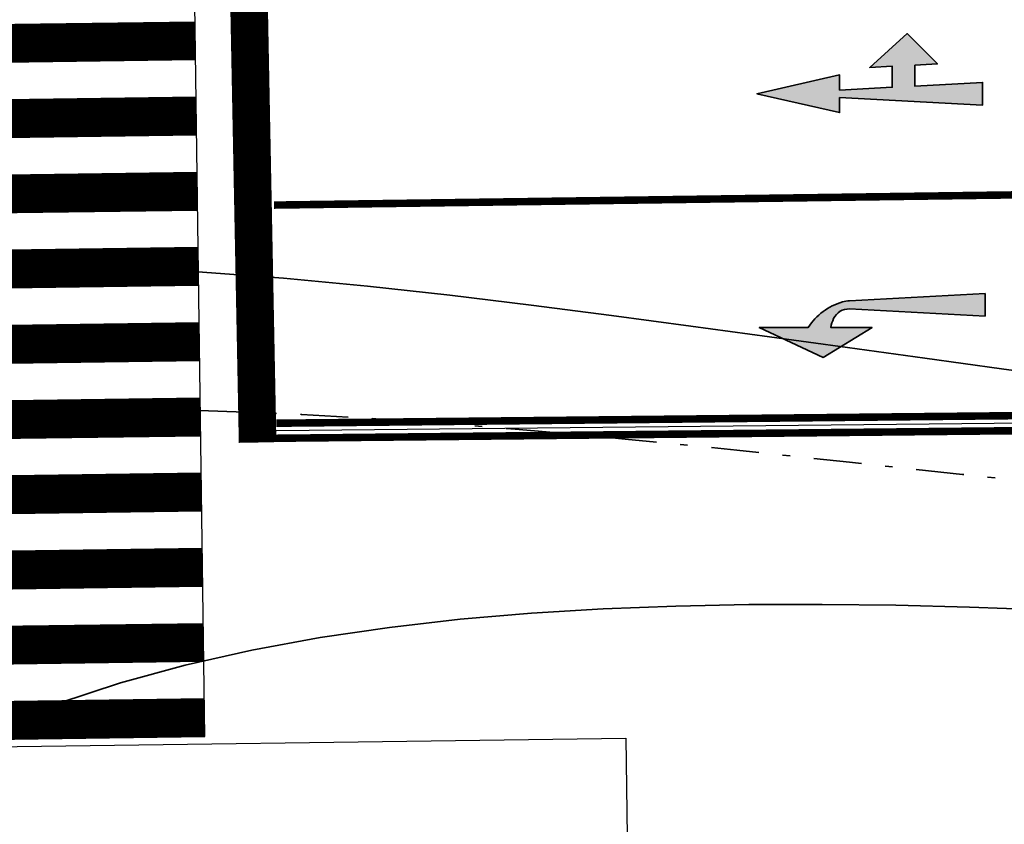
# Model space of a CAD drawing. Units: metres. Extents: x 0 to 487, y -8 to 329.
# Drawn here: x 91 to 104, y 244 to 255 of the extents above; entities that cross this region are included whole.
import ezdxf
from ezdxf.xclip import XClip

# ---------------------------------------------------------------- set-up
doc = ezdxf.new("R2010")
doc.units = ezdxf.units.M
doc.header["$XCLIPFRAME"] = 0
doc.linetypes.add('STRICHPUNKT', pattern=[25.4, 12.7, -6.35, 0, -6.35])
doc.layers.add('AN_Temp01', color=210, linetype='Continuous', plot=False)
for name, color, linetype in [('DKM_GG', 144, 'Continuous'), ('X_AL_AL_DB___T___', 160, 'Continuous'), ('X_AL_AL_DB___T____SW', 253, 'Continuous'), ('X_VT_VZ_SYMB_S___$weissBoden', 255, 'Continuous')]:
    doc.layers.add(name, color=color, linetype=linetype)
doc.layers.add('P_SK_AL_SKFZ_P___$_____$FzgZuglinie', color=170, linetype='STRICHPUNKT', lineweight=35)
doc.layers.add('P_SK_ST_SA___P_LP$_____$Schleppkurve$HMapSK_QD', color=3, linetype='Continuous', lineweight=35)
for name, color, linetype, lineweight, true_color in [('P_VT_MA_FRPF_B___$Richtungspfeil', 7, 'Continuous', 0, 0xc8c8c8), ('P_VT_MA_VBHL_F___$Haltelinie_50', 7, 'Continuous', 0, 0xc8c8c8), ('P_VT_MA_VBLL_F___$Leitlinie300x0300x10', 7, 'Continuous', 0, 0xc8c8c8), ('P_VT_MA_VBSL_F___$Sperrlinie_doppelt_10', 7, 'Continuous', 0, 0xc8c8c8), ('P_VT_MA_VBSL_F___$Sperrlinie_einfach_10', 7, 'Continuous', 0, 0xc8c8c8), ('P_VT_MA_VBSW_B___$Schutzweg', 7, 'Continuous', 0, 0xc8c8c8), ('X_VT_VZ_SYMB_P___$weiss', 7, 'Continuous', 35, 0xffffff)]:
    doc.layers.add(name, color=color, linetype=linetype, lineweight=lineweight, true_color=true_color)
doc.styles.add('CARLO_SB_AttInternDB', font='arial.ttf')

# ---------------------------------------------------------------- blocks, each defined once
blk = doc.blocks.new('VT_BM_Schutzweg')
at = {"layer": 'X_VT_VZ_SYMB_P___$weiss', "color": 0}
for points in [[(-49.75, -50), (-49.75, 50), (-50.25, 50), (-50.25, -50)], [(-48.75, -50), (-48.75, 50), (-49.25, 50), (-49.25, -50)], [(-47.75, -50), (-47.75, 50), (-48.25, 50), (-48.25, -50)], [(-46.75, -50), (-46.75, 50), (-47.25, 50), (-47.25, -50)], [(-45.75, -50), (-45.75, 50), (-46.25, 50), (-46.25, -50)], [(-44.75, -50), (-44.75, 50), (-45.25, 50), (-45.25, -50)], [(-43.75, -50), (-43.75, 50), (-44.25, 50), (-44.25, -50)], [(-42.75, -50), (-42.75, 50), (-43.25, 50), (-43.25, -50)], [(-41.75, -50), (-41.75, 50), (-42.25, 50), (-42.25, -50)], [(-40.75, -50), (-40.75, 50), (-41.25, 50), (-41.25, -50)], [(-39.75, -50), (-39.75, 50), (-40.25, 50), (-40.25, -50)], [(-38.75, -50), (-38.75, 50), (-39.25, 50), (-39.25, -50)], [(-37.75, -50), (-37.75, 50), (-38.25, 50), (-38.25, -50)], [(-36.75, -50), (-36.75, 50), (-37.25, 50), (-37.25, -50)], [(-35.75, -50), (-35.75, 50), (-36.25, 50), (-36.25, -50)], [(-34.75, -50), (-34.75, 50), (-35.25, 50), (-35.25, -50)], [(-33.75, -50), (-33.75, 50), (-34.25, 50), (-34.25, -50)], [(-32.75, -50), (-32.75, 50), (-33.25, 50), (-33.25, -50)], [(-31.75, -50), (-31.75, 50), (-32.25, 50), (-32.25, -50)], [(-30.75, -50), (-30.75, 50), (-31.25, 50), (-31.25, -50)], [(-29.75, -50), (-29.75, 50), (-30.25, 50), (-30.25, -50)], [(-28.75, -50), (-28.75, 50), (-29.25, 50), (-29.25, -50)], [(-27.75, -50), (-27.75, 50), (-28.25, 50), (-28.25, -50)], [(-26.75, -50), (-26.75, 50), (-27.25, 50), (-27.25, -50)], [(-25.75, -50), (-25.75, 50), (-26.25, 50), (-26.25, -50)], [(-24.75, -50), (-24.75, 50), (-25.25, 50), (-25.25, -50)], [(-23.75, -50), (-23.75, 50), (-24.25, 50), (-24.25, -50)], [(-22.75, -50), (-22.75, 50), (-23.25, 50), (-23.25, -50)], [(-21.75, -50), (-21.75, 50), (-22.25, 50), (-22.25, -50)], [(-20.75, -50), (-20.75, 50), (-21.25, 50), (-21.25, -50)], [(-19.75, -50), (-19.75, 50), (-20.25, 50), (-20.25, -50)], [(-18.75, -50), (-18.75, 50), (-19.25, 50), (-19.25, -50)], [(-17.75, -50), (-17.75, 50), (-18.25, 50), (-18.25, -50)], [(-16.75, -50), (-16.75, 50), (-17.25, 50), (-17.25, -50)], [(-15.75, -50), (-15.75, 50), (-16.25, 50), (-16.25, -50)], [(-14.75, -50), (-14.75, 50), (-15.25, 50), (-15.25, -50)], [(-13.75, -50), (-13.75, 50), (-14.25, 50), (-14.25, -50)], [(-12.75, -50), (-12.75, 50), (-13.25, 50), (-13.25, -50)], [(-11.75, -50), (-11.75, 50), (-12.25, 50), (-12.25, -50)], [(-10.75, -50), (-10.75, 50), (-11.25, 50), (-11.25, -50)], [(-9.75, -50), (-9.75, 50), (-10.25, 50), (-10.25, -50)], [(-8.75, -50), (-8.75, 50), (-9.25, 50), (-9.25, -50)], [(-7.75, -50), (-7.75, 50), (-8.25, 50), (-8.25, -50)], [(-6.75, -50), (-6.75, 50), (-7.25, 50), (-7.25, -50)], [(-5.75, -50), (-5.75, 50), (-6.25, 50), (-6.25, -50)], [(-4.75, -50), (-4.75, 50), (-5.25, 50), (-5.25, -50)], [(-3.75, -50), (-3.75, 50), (-4.25, 50), (-4.25, -50)], [(-2.75, -50), (-2.75, 50), (-3.25, 50), (-3.25, -50)], [(-1.75, -50), (-1.75, 50), (-2.25, 50), (-2.25, -50)], [(-0.75, -50), (-0.75, 50), (-1.25, 50), (-1.25, -50)], [(0.25, -50), (0.25, 50), (-0.25, 50), (-0.25, -50)], [(1.25, -50), (1.25, 50), (0.75, 50), (0.75, -50)], [(2.25, -50), (2.25, 50), (1.75, 50), (1.75, -50)], [(3.25, -50), (3.25, 50), (2.75, 50), (2.75, -50)], [(4.25, -50), (4.25, 50), (3.75, 50), (3.75, -50)], [(5.25, -50), (5.25, 50), (4.75, 50), (4.75, -50)], [(6.25, -50), (6.25, 50), (5.75, 50), (5.75, -50)], [(7.25, -50), (7.25, 50), (6.75, 50), (6.75, -50)], [(8.25, -50), (8.25, 50), (7.75, 50), (7.75, -50)], [(9.25, -50), (9.25, 50), (8.75, 50), (8.75, -50)], [(10.25, -50), (10.25, 50), (9.75, 50), (9.75, -50)], [(11.25, -50), (11.25, 50), (10.75, 50), (10.75, -50)], [(12.25, -50), (12.25, 50), (11.75, 50), (11.75, -50)], [(13.25, -50), (13.25, 50), (12.75, 50), (12.75, -50)], [(14.25, -50), (14.25, 50), (13.75, 50), (13.75, -50)], [(15.25, -50), (15.25, 50), (14.75, 50), (14.75, -50)], [(16.25, -50), (16.25, 50), (15.75, 50), (15.75, -50)], [(17.25, -50), (17.25, 50), (16.75, 50), (16.75, -50)], [(18.25, -50), (18.25, 50), (17.75, 50), (17.75, -50)], [(19.25, -50), (19.25, 50), (18.75, 50), (18.75, -50)], [(20.25, -50), (20.25, 50), (19.75, 50), (19.75, -50)], [(21.25, -50), (21.25, 50), (20.75, 50), (20.75, -50)], [(22.25, -50), (22.25, 50), (21.75, 50), (21.75, -50)], [(23.25, -50), (23.25, 50), (22.75, 50), (22.75, -50)], [(24.25, -50), (24.25, 50), (23.75, 50), (23.75, -50)], [(25.25, -50), (25.25, 50), (24.75, 50), (24.75, -50)], [(26.25, -50), (26.25, 50), (25.75, 50), (25.75, -50)], [(27.25, -50), (27.25, 50), (26.75, 50), (26.75, -50)], [(28.25, -50), (28.25, 50), (27.75, 50), (27.75, -50)], [(29.25, -50), (29.25, 50), (28.75, 50), (28.75, -50)], [(30.25, -50), (30.25, 50), (29.75, 50), (29.75, -50)], [(31.25, -50), (31.25, 50), (30.75, 50), (30.75, -50)], [(32.25, -50), (32.25, 50), (31.75, 50), (31.75, -50)], [(33.25, -50), (33.25, 50), (32.75, 50), (32.75, -50)], [(34.25, -50), (34.25, 50), (33.75, 50), (33.75, -50)], [(35.25, -50), (35.25, 50), (34.75, 50), (34.75, -50)], [(36.25, -50), (36.25, 50), (35.75, 50), (35.75, -50)], [(37.25, -50), (37.25, 50), (36.75, 50), (36.75, -50)], [(38.25, -50), (38.25, 50), (37.75, 50), (37.75, -50)], [(39.25, -50), (39.25, 50), (38.75, 50), (38.75, -50)], [(40.25, -50), (40.25, 50), (39.75, 50), (39.75, -50)], [(41.25, -50), (41.25, 50), (40.75, 50), (40.75, -50)], [(42.25, -50), (42.25, 50), (41.75, 50), (41.75, -50)], [(43.25, -50), (43.25, 50), (42.75, 50), (42.75, -50)], [(44.25, -50), (44.25, 50), (43.75, 50), (43.75, -50)], [(45.25, -50), (45.25, 50), (44.75, 50), (44.75, -50)], [(46.25, -50), (46.25, 50), (45.75, 50), (45.75, -50)], [(47.25, -50), (47.25, 50), (46.75, 50), (46.75, -50)], [(48.25, -50), (48.25, 50), (47.75, 50), (47.75, -50)], [(49.25, -50), (49.25, 50), (48.75, 50), (48.75, -50)]]:
    blk.add_lwpolyline(points, close=True, dxfattribs=at)
at = {"layer": 'X_VT_VZ_SYMB_S___$weissBoden', "color": 0, "const_width": 0.5}
for points in [[(-50, 50), (-50, -50)], [(-49, 50), (-49, -50)], [(-48, 50), (-48, -50)], [(-47, 50), (-47, -50)], [(-46, 50), (-46, -50)], [(-45, 50), (-45, -50)], [(-44, 50), (-44, -50)], [(-43, 50), (-43, -50)], [(-42, 50), (-42, -50)], [(-41, 50), (-41, -50)], [(-40, 50), (-40, -50)], [(-39, 50), (-39, -50)], [(-38, 50), (-38, -50)], [(-37, 50), (-37, -50)], [(-36, 50), (-36, -50)], [(-35, 50), (-35, -50)], [(-34, 50), (-34, -50)], [(-33, 50), (-33, -50)], [(-32, 50), (-32, -50)], [(-31, 50), (-31, -50)], [(-30, 50), (-30, -50)], [(-29, 50), (-29, -50)], [(-28, 50), (-28, -50)], [(-27, 50), (-27, -50)], [(-26, 50), (-26, -50)], [(-25, 50), (-25, -50)], [(-24, 50), (-24, -50)], [(-23, 50), (-23, -50)], [(-22, 50), (-22, -50)], [(-21, 50), (-21, -50)], [(-20, 50), (-20, -50)], [(-19, 50), (-19, -50)], [(-18, 50), (-18, -50)], [(-17, 50), (-17, -50)], [(-16, 50), (-16, -50)], [(-15, 50), (-15, -50)], [(-14, 50), (-14, -50)], [(-13, 50), (-13, -50)], [(-12, 50), (-12, -50)], [(-11, 50), (-11, -50)], [(-10, 50), (-10, -50)], [(-9, 50), (-9, -50)], [(-8, 50), (-8, -50)], [(-7, 50), (-7, -50)], [(-6, 50), (-6, -50)], [(-5, 50), (-5, -50)], [(-4, 50), (-4, -50)], [(-3, 50), (-3, -50)], [(-2, 50), (-2, -50)], [(-1, 50), (-1, -50)], [(0, 50), (0, -50)], [(1, 50), (1, -50)], [(2, 50), (2, -50)], [(3, 50), (3, -50)], [(4, 50), (4, -50)], [(5, 50), (5, -50)], [(6, 50), (6, -50)], [(7, 50), (7, -50)], [(8, 50), (8, -50)], [(9, 50), (9, -50)], [(10, 50), (10, -50)], [(11, 50), (11, -50)], [(12, 50), (12, -50)], [(13, 50), (13, -50)], [(14, 50), (14, -50)], [(15, 50), (15, -50)], [(16, 50), (16, -50)], [(17, 50), (17, -50)], [(18, 50), (18, -50)], [(19, 50), (19, -50)], [(20, 50), (20, -50)], [(21, 50), (21, -50)], [(22, 50), (22, -50)], [(23, 50), (23, -50)], [(24, 50), (24, -50)], [(25, 50), (25, -50)], [(26, 50), (26, -50)], [(27, 50), (27, -50)], [(28, 50), (28, -50)], [(29, 50), (29, -50)], [(30, 50), (30, -50)], [(31, 50), (31, -50)], [(32, 50), (32, -50)], [(33, 50), (33, -50)], [(34, 50), (34, -50)], [(35, 50), (35, -50)], [(36, 50), (36, -50)], [(37, 50), (37, -50)], [(38, 50), (38, -50)], [(39, 50), (39, -50)], [(40, 50), (40, -50)], [(41, 50), (41, -50)], [(42, 50), (42, -50)], [(43, 50), (43, -50)], [(44, 50), (44, -50)], [(45, 50), (45, -50)], [(46, 50), (46, -50)], [(47, 50), (47, -50)], [(48, 50), (48, -50)], [(49, 50), (49, -50)]]:
    blk.add_lwpolyline(points, dxfattribs=at)
at = {"layer": 'X_AL_AL_DB___T___', "style": 'CARLO_SB_AttInternDB', "flags": 1}
for tag, p in [('DATE_START', (0, 0)), ('DATE_END', (0, -9)), ('DB_ID', (0, -18)), ('DB_IDSTR', (0, -27))]:
    blk.add_attdef(tag, p, '', height=6, dxfattribs=at)
blk = doc.blocks.new('VT_BM_FAHRTRICHTPFEIL_3_GERADE_RECHTS_SW')
at = {"layer": 'X_VT_VZ_SYMB_S___$weissBoden'}
blk.add_hatch(color=0, dxfattribs=at).paths.add_polyline_path([(0, 0.15), (0, -0.15), (0.9, -0.103), (0.9, -0.382), (0.6, -0.397), (1, -0.8), (1.5, -0.35), (1.2, -0.366), (1.2, -0.087), (1.9, -0.05), (1.9, -0.25), (3, 0), (1.9, 0.25), (1.9, 0.05)])
at = {"layer": 'X_VT_VZ_SYMB_P___$weiss', "color": 0}
blk.add_lwpolyline([(0.9, -0.382), (0.9, -0.103), (0, -0.15), (0, 0.15), (1.9, 0.05), (1.9, 0.25), (3, 0), (1.9, -0.25), (1.9, -0.05), (1.2, -0.087), (1.2, -0.366), (1.5, -0.35), (1, -0.8), (0.6, -0.397)], close=True, dxfattribs=at)
at = {"layer": 'X_AL_AL_DB___T____SW', "style": 'CARLO_SB_AttInternDB', "flags": 1}
for tag, p in [('DATE_START', (0, 0)), ('DATE_END', (0, -0.225)), ('DB_ID', (0, -0.45)), ('DB_IDSTR', (0, -0.675))]:
    blk.add_attdef(tag, p, '', height=0.15, dxfattribs=at)
blk = doc.blocks.new('VT_BM_FAHRTRICHTPFEIL_3_LINKS')
at = {"layer": 'X_VT_VZ_SYMB_S___$weissBoden'}
blk.add_hatch(color=0, dxfattribs=at).paths.add_polyline_path([(0, 0.15), (0, -0.15), (1.8, -0.055, 0.043214), (1.865, -0.046, 0.188063), (2.35, 0.3), (3, 0.3), (2.15, 0.7), (1.5, 0.3), (2.05, 0.3, -0.056006), (2.012, 0.183, -0.307988), (1.8, 0.055)])
at = {"layer": 'X_VT_VZ_SYMB_P___$weiss', "color": 0}
blk.add_lwpolyline([(0, -0.15), (1.8, -0.055, 0.063968), (1.895, -0.038, 0.178153), (2.35, 0.3), (3, 0.3), (2.15, 0.7), (1.5, 0.3), (2.05, 0.3, -0.056164), (2.012, 0.183, -0.307558), (1.8, 0.055), (0, 0.15)], format="xyb", close=True, dxfattribs=at)
at = {"layer": 'X_AL_AL_DB___T___', "style": 'CARLO_SB_AttInternDB', "flags": 1}
for tag, p in [('DATE_START', (0, 0)), ('DATE_END', (0, -0.225)), ('DB_ID', (0, -0.45)), ('DB_IDSTR', (0, -0.675))]:
    blk.add_attdef(tag, p, '', height=0.15, dxfattribs=at)

msp = doc.modelspace()

# ---------------------------------------------------------------- linework, layer by layer
at = {"layer": 'AN_Temp01'}
msp.add_lwpolyline([(88.963, 260.568), (89.178, 244.981), (93.294, 245.038), (93.079, 260.624)], close=True, dxfattribs=at)
for points in [[(93.808, 258.534), (93.995, 248.947)], [(109.22, 252.31), (94.214, 252.103)], [(108.992, 249.254), (94.244, 249.103)]]:
    msp.add_lwpolyline(points, dxfattribs=at)
at = {"layer": 'DKM_GG'}
msp.add_lwpolyline([(86.575, 216.02), (86.22, 241.84, -0.414214), (89.178, 244.881), (98.888, 245.015), (98.996, 237.168), (115.157, 237.391)], format="xyb", dxfattribs=at)
at = {"layer": 'P_SK_AL_SKFZ_P___$_____$FzgZuglinie', "ltscale": 0.05}
msp.add_open_spline([(84.834, 202.438), (88.829, 228.501), (74.196, 251.787), (124.117, 246.146), (164.926, 242.306), (195.899, 251.512), (193.596, 291.048)], degree=3, knots=[0, 0, 0, 0, 34.516926, 56.220369, 132.615158, 153.65373, 153.65373, 153.65373, 153.65373], dxfattribs=at)
at = {"layer": 'P_SK_ST_SA___P_LP$_____$Schleppkurve$HMapSK_QD'}
for points in [[(89.646, 251.246), (90.854, 251.285), (92.039, 251.271), (93.2, 251.215), (94.338, 251.131), (95.455, 251.025), (96.552, 250.904), (97.633, 250.773), (98.7, 250.636), (99.754, 250.495), (100.798, 250.352), (101.834, 250.209), (102.862, 250.067), (103.884, 249.927), (104.901, 249.791)], [(90.541, 245.163), (91.34, 245.476), (92.173, 245.75), (93.034, 245.986), (93.92, 246.187), (94.827, 246.354), (95.749, 246.489), (96.686, 246.597), (97.634, 246.678), (98.59, 246.736), (99.554, 246.773), (100.524, 246.792), (101.498, 246.794), (102.477, 246.783), (103.458, 246.759), (104.442, 246.724)]]:
    msp.add_lwpolyline(points, dxfattribs=at)
at = {"layer": 'P_VT_MA_VBHL_F___$Haltelinie_50', "const_width": 0.5}
msp.add_lwpolyline([(93.808, 258.534), (93.995, 248.947)], dxfattribs=at)
at = {"layer": 'P_VT_MA_VBLL_F___$Leitlinie300x0300x10'}
msp.add_lwpolyline([(94.212, 252.103, 0.1, 0.1, 0), (94.212, 252.103, 0, 0, 0)], format="xyseb", dxfattribs=at)
at = {"layer": 'P_VT_MA_VBSL_F___$Sperrlinie_doppelt_10', "const_width": 0.1}
for points in [[(108.991, 249.354), (94.243, 249.203)], [(108.993, 249.154), (94.245, 249.003)]]:
    msp.add_lwpolyline(points, dxfattribs=at)
at = {"layer": 'P_VT_MA_VBSL_F___$Sperrlinie_einfach_10', "const_width": 0.1}
msp.add_lwpolyline([(109.22, 252.31), (94.214, 252.103)], dxfattribs=at)

# ---------------------------------------------------------------- block references
at = {"layer": 'P_VT_MA_FRPF_B___$Richtungspfeil', "rotation": 180}
for name, p in [('VT_BM_FAHRTRICHTPFEIL_3_GERADE_RECHTS_SW', (103.631, 253.583)), ('VT_BM_FAHRTRICHTPFEIL_3_LINKS', (103.664, 250.777))]:
    msp.add_blockref(name, p, dxfattribs=at)
at = {"layer": 'P_VT_MA_VBSW_B___$Schutzweg'}
ref = msp.add_blockref('VT_BM_Schutzweg', (89.178, 245.231), dxfattribs=dict(at, rotation=90.78926895699307))
XClip(ref).set_block_clipping_path([(-0.25, -4.1126801825), (15.3382177875, 0.0034440533)])

doc.saveas('drawing.dxf')
